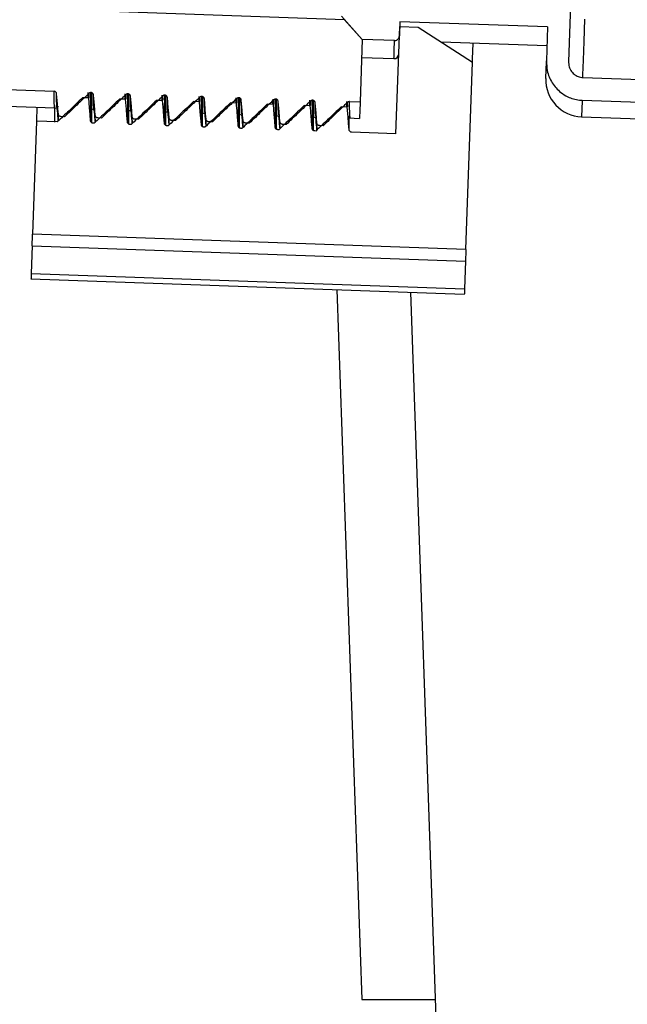
# Model space of a CAD drawing. Units: inches. Extents: x 0.3 to 21.8, y 0.2 to 16.9.
# Drawn here: x 9.3 to 9.5, y 9.9 to 10.2 of the extents above; entities that cross this region are included whole.
import ezdxf

# ---------------------------------------------------------------- set-up
doc = ezdxf.new("R2010")
doc.units = ezdxf.units.IN
doc.header["$MEASUREMENT"] = 0

msp = doc.modelspace()

# ---------------------------------------------------------------- linework, layer by layer
at = {"color": 7, "linetype": 'Continuous', "lineweight": 25}
for p, q in [((9.42980826833063, 10.16956907708864), (8.838577658330628, 10.19021529188864)), ((9.499330131930632, 10.17419337028864), (9.498717979030626, 10.15666322618864)), ((9.43528212513063, 10.16351450698864), (9.428851586130634, 10.17062847818864)), ((9.42980826833063, 10.16956907708864), (9.43528212513063, 10.16351450698864)), ((9.44563997883063, 10.13451556198864), (9.44679217883063, 10.16750904758864)), ((9.446843378230632, 10.16897420398864), (9.446689886730633, 10.16458092138864)), ((9.44679217883063, 10.16750904758864), (9.452470513230633, 10.16731075648864)), ((9.492270160130634, 10.16738784898864), (9.446843378230632, 10.16897420398864)), ((9.452470513230633, 10.16731075648864), (9.469151813830633, 10.15658418708864)), ((9.492270160130634, 10.16738784898864), (9.491903977730633, 10.15690117008864)), ((9.43528212513063, 10.16351450698864), (9.43461141293063, 10.14430734218864)), ((9.44521929033063, 10.16316749768864), (9.43528212513063, 10.16351450698864)), ((9.45949485873063, 10.16279390198864), (9.49207005583063, 10.16165636848864)), ((9.435088207330633, 10.15796094448864), (9.445025265930632, 10.15761390848864)), ((9.467140317130632, 10.09898461248864), (9.469151813830633, 10.15658418708864)), ((9.503097555030633, 10.15183381528864), (9.582594556730626, 10.14905774068864)), ((9.24001408753063, 10.15110281038864), (9.340519913130631, 10.14759309098864)), ((9.23983808963063, 10.14606326858864), (9.34074252393063, 10.14253960268864)), ((9.35104555153063, 10.14553234138864), (9.351058564730632, 10.14719514888864)), ((9.35132042843063, 10.14560228728864), (9.351295255330633, 10.14697309808864)), ((9.362402220430633, 10.14513573268864), (9.362415340230633, 10.14679856678864)), ((9.362677097230632, 10.14520567848864), (9.362651924130631, 10.14657651598864)), ((9.37375888923063, 10.14473915058864), (9.373772009030631, 10.14640198468864)), ((9.374033766030632, 10.14480909648864), (9.37400869963063, 10.14617993398864)), ((9.385115664630632, 10.14434256848864), (9.38512867783063, 10.14600540258864)), ((9.385390541530631, 10.14441251438864), (9.38536536843063, 10.14578332518864)), ((9.335274000430626, 10.14273056048864), (9.33512189553063, 10.13837493078864)), ((9.34173045923063, 10.14303714358864), (9.34152246163063, 10.14179945118864)), ((9.35116363023063, 10.14552820808864), (9.34931063833063, 10.14559290068864)), ((9.362520299030633, 10.14513162608864), (9.360667413730633, 10.14519631858864)), ((9.37387707453063, 10.14473504398864), (9.37202408253063, 10.14479973658864)), ((9.385233743330632, 10.14433846188864), (9.38338075133063, 10.14440315448864)), ((9.396590412130632, 10.14394185308864), (9.394737526830626, 10.14400657238864)), ((9.396472333430632, 10.14394598638864), (9.39648545333063, 10.14560882048864)), ((9.39674721033063, 10.14401593228864), (9.396722037230631, 10.14538674308864)), ((9.407947187530633, 10.14354527108864), (9.406094195630631, 10.14360999028864)), ((9.407829108930631, 10.14354940428864), (9.407842122130633, 10.14521223848864)), ((9.40810398573063, 10.14361935018864), (9.40807881273063, 10.14499016098864)), ((9.41930385643063, 10.14314868898864), (9.41745097113063, 10.14321340818864)), ((9.41918577773063, 10.14315282228864), (9.41919889763063, 10.14481565638864)), ((9.419460654530626, 10.14322276808864), (9.41943548153063, 10.14459357888864)), ((9.43066063183063, 10.14275210688864), (9.428807639930634, 10.14281682608864)), ((9.43054255323063, 10.14275624018864), (9.43055556643063, 10.14441907428864)), ((9.43081732343063, 10.14282618598864), (9.430792257030626, 10.14419699688864)), ((9.43137358363063, 10.14442040758864), (9.43461141293063, 10.14430734218864)), ((9.50285329123063, 10.14483877608864), (9.58235029283063, 10.14206267478864)), ((9.34074252393063, 10.14253960268864), (9.34130209083063, 10.14236115138864)), ((9.341348810230633, 10.14234235158864), (9.34137632993063, 10.14233128508864)), ((9.341880857430631, 10.13851354248864), (9.341843417930633, 10.14055981218864)), ((9.343759662430633, 10.13976342138864), (9.342624102230632, 10.13980307428864)), ((9.35146645343063, 10.14187059708864), (9.351533225930632, 10.14193283628864)), ((9.35209919273063, 10.14214302058864), (9.35265886623063, 10.14196456928864)), ((9.35270558573063, 10.14194576948864), (9.35273310543063, 10.14193467628864)), ((9.35323752623063, 10.13811696038864), (9.35320008673063, 10.14016323008864)), ((9.362823122230632, 10.14147401498864), (9.362889894730632, 10.14153625428864)), ((9.363455968230626, 10.14174643848864), (9.364015535130633, 10.14156798718864)), ((9.364062254530632, 10.14154916078864), (9.364089774230633, 10.14153809418864)), ((9.36459430173063, 10.13772037828864), (9.36455675553063, 10.13976664798864)), ((9.37417989763063, 10.14107740618864), (9.374246563530633, 10.14113967218864)), ((9.374812637030624, 10.14134985638864), (9.375372203930633, 10.14117140508864)), ((9.375419030030633, 10.14115257868864), (9.37544654973063, 10.14114151218864)), ((9.38553656643063, 10.14068082408864), (9.38560333903063, 10.14074309008864)), ((9.38616930583063, 10.14095327428864), (9.38672897933063, 10.14077482308864)), ((9.38677569883063, 10.14075599658864), (9.38680321853063, 10.14074493008864)), ((9.396893235230634, 10.14028424208864), (9.39696000783063, 10.14034648128864)), ((9.39752608133063, 10.14055669218864), (9.398085648130632, 10.14037821428864)), ((9.39813247433063, 10.14035941448864), (9.398159993930634, 10.14034834798864)), ((9.408250010730633, 10.13988765998864), (9.408316783330626, 10.13994989928864)), ((9.408882750130633, 10.14016011018864), (9.409442423630633, 10.13998163218864)), ((9.409489143130626, 10.13996283238864), (9.409516662830633, 10.13995176588864)), ((9.420239525530633, 10.13976350138864), (9.42079941243063, 10.13957705018864)), ((9.50267483993063, 10.13972744848864), (9.58217184163063, 10.13695134718864)), ((9.33512189553063, 10.13837493078864), (9.333908896230634, 10.10363717208864)), ((9.34150144853063, 10.13815215998864), (9.33512189553063, 10.13837493078864)), ((9.352858117330634, 10.13775557788864), (9.352522121230633, 10.13776731108864)), ((9.355116331230631, 10.13936683928864), (9.353980771030633, 10.13940649218864)), ((9.364214892730633, 10.13735899588864), (9.36387879003063, 10.13737072898864)), ((9.36647310673063, 10.13897025718864), (9.36533743983063, 10.13900991008864)), ((9.37557156163063, 10.13696241378864), (9.37523556543063, 10.13697414698864)), ((9.375950970530633, 10.13732379628864), (9.375913530930632, 10.13937006598863)), ((9.37782977553063, 10.13857367518864), (9.37669421533063, 10.13861332798864)), ((9.38730774603063, 10.13692721418864), (9.387270199730631, 10.13897348388864)), ((9.389186444330633, 10.13817709308864), (9.388050884130633, 10.13821674588863)), ((9.39866441483063, 10.13653063208864), (9.39862697523063, 10.13857690178864)), ((9.40054321973063, 10.13778051098864), (9.399407659530633, 10.13782016388864)), ((9.410021190330633, 10.13613402328864), (9.40998364403063, 10.13818031968864)), ((9.41189988863063, 10.13738392888864), (9.41076432833063, 10.13742358178864)), ((9.41960667953063, 10.13949107788864), (9.419673452130631, 10.13955331718864)), ((9.420847091930632, 10.13956121038864), (9.420870878330632, 10.13955331718864)), ((9.421377859130631, 10.13573744118864), (9.421340312830633, 10.13778373758864)), ((9.423256664030633, 10.13698734678864), (9.422121103830634, 10.13702699968864)), ((9.43096345503063, 10.13909449578864), (9.43102980093063, 10.13915636178864)), ((9.431197692330633, 10.13938083918864), (9.43443541493063, 10.13926777378864)), ((9.38692823043063, 10.13656580498864), (9.386592234230626, 10.13657753818864)), ((9.398285005830626, 10.13616922288864), (9.397949009730633, 10.13618095608864)), ((9.409641674630633, 10.13577264078864), (9.40930567853063, 10.13578437398864)), ((9.42099845013063, 10.13537605878864), (9.420662347330634, 10.13538779198864)), ((9.44563997883063, 10.13451556198864), (9.432019122830633, 10.13499120988864)), ((9.467140317130632, 10.09898461248864), (9.333908896230634, 10.10363717208864)), ((9.33378409763063, 10.10006377338864), (9.33348660773063, 10.09154624508864)), ((9.33378409763063, 10.10006377338864), (9.467015625230633, 10.09541121378864)), ((9.467015625230633, 10.09541121378864), (9.46671813533063, 10.08689368548864)), ((9.33348660773063, 10.09154624508864), (9.46671813533063, 10.08689368548864)), ((9.33343039503063, 10.08993490368864), (9.466661922630633, 10.08528237078864)), ((9.427485308530631, 10.08665043498864), (9.435104207230632, 9.868474051988636)), ((9.45936344693063, 9.823019507088636), (9.45018499293063, 10.08585775078864)), ((9.435104207230632, 9.868474051988636), (9.457776158630633, 9.868474051988636))]:
    msp.add_line(p, q, dxfattribs=at)
at = {"color": 7, "linetype": 'Continuous', "lineweight": 25, "flags": 128}
for points in [[(9.503097555030633, 10.15183381528864), (9.503125181430633, 10.15262487278864), (9.503282619630632, 10.15713340738864), (9.503481977330633, 10.16284187478864), (9.50372197453063, 10.16971366208863)], [(9.445025265930632, 10.15761390848864), (9.445045532330633, 10.15819286178864), (9.445110278230633, 10.16004774708864), (9.44521929033063, 10.16316749768864)], [(9.469151813830633, 10.15658418708864), (9.469185626830633, 10.15755300258864), (9.46934893163063, 10.16222902848864), (9.46935661153063, 10.16244953268864)], [(9.491714753230626, 10.15148075268864), (9.491732673030633, 10.15199674678864), (9.491795818930633, 10.15380499248864), (9.491903977730633, 10.15690117008864)], [(9.341843417930633, 10.14055981218864), (9.34170624613063, 10.14214531388864), (9.341569074430632, 10.14373081558864), (9.341300704130633, 10.14683520638864)], [(9.35320008673063, 10.14016323008864), (9.35306291493063, 10.14174873178864), (9.352925849830633, 10.14333423348864), (9.352657372930633, 10.14643859758864)], [(9.36455675553063, 10.13976664798864), (9.364419690430626, 10.14135214968864), (9.364282518630633, 10.14293765138864), (9.364014148430632, 10.14604201548864)], [(9.351743996830633, 10.13852370238864), (9.35158037203063, 10.14049629288864), (9.351416853930633, 10.14246891018864), (9.35116363023063, 10.14552820808864)], [(9.36310066563063, 10.13812712028864), (9.362937040830632, 10.14009971088864), (9.362773522730633, 10.14207230138864), (9.362520299030633, 10.14513162608864)], [(9.374457441130634, 10.13773051158864), (9.374293816330633, 10.13970312878864), (9.37413029823063, 10.14167571928864), (9.37387707453063, 10.14473504398864)], [(9.375913530930632, 10.13937006598863), (9.375776359230631, 10.14095556758864), (9.37563918743063, 10.14254106928864), (9.375370817230632, 10.14564543348864)], [(9.385814109930633, 10.13733392948864), (9.38565048513063, 10.13930651998864), (9.385486967030632, 10.14127913718864), (9.385233743330632, 10.14433846188864)], [(9.387270199730631, 10.13897348388864), (9.38713302803063, 10.14055898558864), (9.38699596293063, 10.14214448718864), (9.386727486030633, 10.14524885138864)], [(9.39862697523063, 10.13857690178864), (9.39848980353063, 10.14016240348864), (9.398352631730633, 10.14174790508864), (9.39808426153063, 10.14485226928864)], [(9.40852755423063, 10.13654076528864), (9.408363929430626, 10.13851335578864), (9.40820041133063, 10.14048597308864), (9.407947187530633, 10.14354527108864)], [(9.40998364403063, 10.13818031968864), (9.409846472330633, 10.13976582138864), (9.40970940723063, 10.14135132308864), (9.40944093033063, 10.14445568718864)], [(9.421340312830633, 10.13778373758864), (9.42120324773063, 10.13936923928864), (9.421066076030632, 10.14095474098864), (9.420797705830626, 10.14405910508864)], [(9.431240998530633, 10.13574760108864), (9.43107737373063, 10.13772019168864), (9.430913855630626, 10.13969280888864), (9.43066063183063, 10.14275210688864)], [(9.43461141293063, 10.14430734218864), (9.43450933403063, 10.14138534928864), (9.434450774730632, 10.13970768868864), (9.43443541493063, 10.13926777378864)], [(9.50285329123063, 10.14483877608864), (9.50274907913063, 10.14185262388864), (9.502689666430634, 10.14015315018864), (9.50267483993063, 10.13972744848864)], [(9.33378409763063, 10.10006377338864), (9.33379348423063, 10.10033265018864), (9.333804577430634, 10.10065248658864), (9.333817590630632, 10.10102320228864), (9.333832310430633, 10.10144474408864), (9.333848736930626, 10.10191700528864), (9.33386708333063, 10.10243990588864), (9.333887029830631, 10.10301333928864), (9.333908896230634, 10.10363717208864)], [(9.467140317130632, 10.09898461248864), (9.46711855733063, 10.09836077968864), (9.46709861093063, 10.09778734628864), (9.467080264430633, 10.09726444568864), (9.467063838030631, 10.09679218448864), (9.467049118130626, 10.09637064268864), (9.467036104930633, 10.09599992698864), (9.46702501173063, 10.09568009068864), (9.467015625230633, 10.09541121378864)], [(9.33348660773063, 10.09154624508864), (9.333462074730633, 10.09084246648864), (9.333444474930634, 10.09033863238864), (9.33343391503063, 10.09003588918864), (9.33343039503063, 10.08993490368864)], [(9.46671813533063, 10.08689368548864), (9.46669360223063, 10.08618990698864), (9.466676002430633, 10.08568609938864), (9.466665442630633, 10.08538335628864), (9.466661922630633, 10.08528237078864)]]:
    msp.add_lwpolyline(points, dxfattribs=at)
at = {"color": 7, "linetype": 'Continuous', "lineweight": 25}
for centre, radius, start, end in [((9.445074876130631, 10.15903350848864), 0.0014204545454564, 268.0000000001, 358), ((9.50307141413063, 10.15108416138864), 0.0113636363636373, 178, 268)]:
    msp.add_arc(centre, radius, start, end, dxfattribs=at)
for points, knots in [([(9.44521929034199, 10.16316749769711), (9.445272166483264, 10.16316751848381), (9.44547957750984, 10.16316760002134), (9.445773861776187, 10.16324566173562), (9.446130378899579, 10.16344492978336), (9.446430483923788, 10.16374254705996), (9.446642891746158, 10.16415845810455), (9.446675429705738, 10.16445095964663), (9.446689886686867, 10.16458092136912)], [0, 0, 0, 0, 0.0702422662187437, 0.2755310844411498, 0.3945535147858654, 0.6109461933304666, 0.8271390212167148, 1, 1, 1, 1]), ([(9.491903977703164, 10.15690117008627), (9.491942200539217, 10.15590368219683), (9.492032137653336, 10.15355662500793), (9.493488121085099, 10.1500907408461), (9.495855056742094, 10.14742210495142), (9.498763453857457, 10.14561730074602), (9.501072478475274, 10.14494176825935), (9.502583758594646, 10.1448543643447), (9.502853291215763, 10.14483877609874)], [0, 0, 0, 0, 0.1653335530014735, 0.3890245768865784, 0.6092562564809773, 0.7480521587545929, 0.9550658007321644, 1, 1, 1, 1]), ([(9.498717978987237, 10.15666322616835), (9.498731837543954, 10.15627804474872), (9.49876512379717, 10.15535289456611), (9.499329719623887, 10.15397308677094), (9.500268865490659, 10.15289374089568), (9.501428311893214, 10.15216032446451), (9.502362549509296, 10.15187811247021), (9.502978063006012, 10.15184101681652), (9.503097555060668, 10.15183381529145)], [0, 0, 0, 0, 0.1595847103334026, 0.3832994438164246, 0.603946650731835, 0.7435668159952403, 0.950217617966148, 1, 1, 1, 1]), ([(9.340742523933171, 10.14253960265899), (9.340684523371127, 10.14275201161689), (9.34056803387275, 10.14317861805106), (9.340535998174383, 10.14611749297104), (9.340519913171462, 10.14759309094731)], [0, 0, 0, 0, 0.4979037841130582, 1, 1, 1, 1]), ([(9.341300704151699, 10.14683520636914), (9.341283311711788, 10.14692900310104), (9.341248516892643, 10.14711665016719), (9.341082555877604, 10.14735538111795), (9.340855138496966, 10.1475236822265), (9.340653326604533, 10.1475850184295), (9.340541197592886, 10.14759180307947), (9.340519913171462, 10.14759309094731)], [0, 0, 0, 0, 0.2394704371960122, 0.4790777253440089, 0.7153932359809339, 0.9459757094377979, 1, 1, 1, 1]), ([(9.341425076048276, 10.14260141527825), (9.341405401974956, 10.14271303455345), (9.341330815151084, 10.14313619690964), (9.34131347236198, 10.14526668550989), (9.341300704151699, 10.14683520636914)], [0, 0, 0, 0, 0.2637741130996786, 1, 1, 1, 1]), ([(9.351295255360453, 10.14697309810953), (9.350663359042343, 10.1463680831465), (9.349399590659399, 10.14515807644197), (9.346888013809618, 10.14275455020908), (9.345007693151137, 10.14095670828392), (9.343759662412275, 10.13976342139633)], [0, 0, 0, 0, 0.2516538324645511, 0.5032980060147576, 1, 1, 1, 1]), ([(9.351876581978258, 10.14719648219565), (9.351820735106317, 10.14719481434359), (9.351675686393977, 10.14719048250216), (9.351468952531537, 10.14711622019539), (9.351347615616382, 10.14701624163915), (9.351295255360453, 10.14697309810953)], [0, 0, 0, 0, 0.2624852729322633, 0.6817418688261144, 1, 1, 1, 1]), ([(9.351802769497613, 10.13847735625307), (9.351796608399383, 10.13896766700183), (9.351774215320553, 10.14074974656647), (9.351815629368561, 10.1444860073161), (9.351845649002264, 10.14719429555424)], [0, 0, 0, 0, 0.2751340391810775, 1, 1, 1, 1]), ([(9.352657372958488, 10.14643859761746), (9.352639982928896, 10.14653240472041), (9.352605194515503, 10.1467200639914), (9.35243922956928, 10.14695876256006), (9.352211900153684, 10.14712711357041), (9.352010070336531, 10.14718848682977), (9.351897901998248, 10.14719520522016), (9.351876581978258, 10.14719648219565)], [0, 0, 0, 0, 0.2394832921316586, 0.4790816324788745, 0.7153157315997523, 0.9458895942749826, 1, 1, 1, 1]), ([(9.352143565560707, 10.13789157635338), (9.352134755357598, 10.13853962748562), (9.352108960317047, 10.14043703042211), (9.352152465589883, 10.14446684829919), (9.352181111793637, 10.14712029640909)], [0, 0, 0, 0, 0.3415463946939422, 1, 1, 1, 1]), ([(9.352781851520504, 10.14220483319294), (9.352762137202811, 10.14231645286357), (9.352687397822814, 10.14273961663255), (9.352670104643696, 10.14487008889856), (9.352657372958488, 10.14643859761746)], [0, 0, 0, 0, 0.2637741669235394, 1, 1, 1, 1]), ([(9.362651924167247, 10.14657651602422), (9.362020073021144, 10.14597149101382), (9.360756357877614, 10.14476142868732), (9.358244657480755, 10.14235803154193), (9.356364344523204, 10.14056014441641), (9.355116331219063, 10.13936683931102)], [0, 0, 0, 0, 0.2516464442966511, 0.5032980068737534, 1, 1, 1, 1]), ([(9.363233357450483, 10.14679990011033), (9.36317750987307, 10.14679823321665), (9.363032459328448, 10.14679390386438), (9.362825715956383, 10.14671960678231), (9.362704321722655, 10.14661965733695), (9.362651924167247, 10.14657651602422)], [0, 0, 0, 0, 0.2624500237681183, 0.6816503176668041, 1, 1, 1, 1]), ([(9.363159438304402, 10.13808077416775), (9.363153319509088, 10.13857108491781), (9.363131080183962, 10.14035316449764), (9.363172380567091, 10.1440894252342), (9.363202317809055, 10.14679771346893)], [0, 0, 0, 0, 0.2751340375619821, 1, 1, 1, 1]), ([(9.364014148430721, 10.14604201553215), (9.363996757393187, 10.14613582128702), (9.363961966963435, 10.14632347786124), (9.36379600023489, 10.14656222079245), (9.363568581765154, 10.14673050390201), (9.363366774167106, 10.14679188891357), (9.363254641941127, 10.14679862205278), (9.363233357450483, 10.14679990011033)], [0, 0, 0, 0, 0.2394874210228758, 0.4790898922448359, 0.7154006521317112, 0.9459784900921819, 1, 1, 1, 1]), ([(9.363500234367498, 10.13749499426807), (9.3634914210149, 10.1381430454035), (9.363465616752856, 10.14004044836458), (9.363509193801175, 10.14407026621825), (9.363537887265858, 10.14672371432377)], [0, 0, 0, 0, 0.3415463919522488, 1, 1, 1, 1]), ([(9.364138520327298, 10.14180825110762), (9.364118804329499, 10.14191986032861), (9.364044058560507, 10.14234298459222), (9.364026831464791, 10.14447348554587), (9.364014148430721, 10.14604201553215)], [0, 0, 0, 0, 0.263774098019568, 1, 1, 1, 1]), ([(9.374008699639475, 10.1461799339389), (9.373376801868895, 10.14557492049371), (9.37211302614205, 10.14436491257464), (9.369601478146436, 10.14196135618564), (9.367721142762484, 10.14016352965132), (9.366473106691293, 10.1389702572257)], [0, 0, 0, 0, 0.2516538323060785, 0.5032997735439563, 1, 1, 1, 1]), ([(9.374590026257273, 10.14640331802501), (9.374534179385332, 10.14640165017296), (9.374389130672997, 10.14639731833152), (9.374182396810557, 10.14632305602475), (9.374061059895405, 10.14622307746852), (9.374008699639475, 10.1461799339389)], [0, 0, 0, 0, 0.2624852729322633, 0.6817418688261144, 1, 1, 1, 1]), ([(9.374516107111196, 10.13768419208244), (9.374509986459369, 10.13817450283442), (9.374487740386394, 10.13995658243687), (9.374529107597727, 10.14369284315398), (9.374559093281283, 10.14640113138361)], [0, 0, 0, 0, 0.275134035150331, 1, 1, 1, 1]), ([(9.375370817237512, 10.14564543344683), (9.37535342614189, 10.14573923892167), (9.375318635595931, 10.14592689493568), (9.37515266973526, 10.14616564205075), (9.374925275837718, 10.14633388902739), (9.374723481981196, 10.14639532832942), (9.374611346499803, 10.1464020416298), (9.374590026257273, 10.14640331802501)], [0, 0, 0, 0, 0.2394865910686266, 0.4790882319376263, 0.7153981728791117, 0.9458888488918032, 1, 1, 1, 1]), ([(9.374857009839724, 10.13709841218275), (9.37484819963662, 10.13774646331499), (9.374822404596067, 10.13964386625147), (9.374865909868904, 10.14367368412856), (9.374894556072652, 10.14632713223845)], [0, 0, 0, 0, 0.3415463946939422, 1, 1, 1, 1]), ([(9.385365368446275, 10.14578332518723), (9.384733514688717, 10.14517831179406), (9.383469785443411, 10.14396826420061), (9.380958123719818, 10.14156483553085), (9.379077794893462, 10.13976696499093), (9.377829775498084, 10.13857367514038)], [0, 0, 0, 0, 0.2516451208470834, 0.5032988960684152, 1, 1, 1, 1]), ([(9.385946801729505, 10.1460067359397), (9.385890917741747, 10.14600507413706), (9.385745862836043, 10.14600076068995), (9.385539126666435, 10.14592641888715), (9.385417765319453, 10.14582647515988), (9.385365368446275, 10.14578332518723)], [0, 0, 0, 0, 0.2626078482825516, 0.681636336258605, 1, 1, 1, 1]), ([(9.385872882583424, 10.13728760999712), (9.385866763787293, 10.13777792115079), (9.385844524465332, 10.13956000170682), (9.385885824848915, 10.1432962463476), (9.385915762088072, 10.14600452263193)], [0, 0, 0, 0, 0.2751341133333269, 1, 1, 1, 1]), ([(9.386727486044308, 10.14524885136151), (9.386710138612594, 10.14534265911297), (9.386675433776087, 10.14553032854619), (9.386509437155622, 10.14576905468635), (9.386282028025287, 10.14593734025247), (9.386080218355138, 10.145998724719), (9.385968086205631, 10.14600545787833), (9.385946801729505, 10.1460067359397)], [0, 0, 0, 0, 0.2394702188214396, 0.4790781096644405, 0.7153942147164126, 0.9459772681677575, 1, 1, 1, 1]), ([(9.386213678646511, 10.13670183009742), (9.38620486529392, 10.13734988123287), (9.38617906103188, 10.13924728419395), (9.386222638080193, 10.14327710204762), (9.38625133154488, 10.14593055015314)], [0, 0, 0, 0, 0.3415463919522488, 1, 1, 1, 1]), ([(9.340788603400863, 10.13808282747737), (9.340776719862143, 10.13872375975415), (9.340756810666706, 10.13979755151442), (9.340780381624947, 10.14220582771051), (9.340789883386078, 10.14317663529993)], [0, 0, 0, 0, 0.5968869388819673, 1, 1, 1, 1]), ([(9.349310638286921, 10.14559290072036), (9.348616849262031, 10.14493138817555), (9.347229253533122, 10.14360834622926), (9.344626280593248, 10.14112800433799), (9.342716760754024, 10.13930952782071), (9.341501448499352, 10.13815216000976)], [0, 0, 0, 0, 0.2666157006761077, 0.533238195254305, 1, 1, 1, 1]), ([(9.36066741375915, 10.14519631863504), (9.359973579049894, 10.14453481671789), (9.358585929206816, 10.14321183154682), (9.355983064126093, 10.14073133916136), (9.354073485571849, 10.13891292426729), (9.352858117306141, 10.13775557792445)], [0, 0, 0, 0, 0.2666209492584844, 0.5332343762352664, 1, 1, 1, 1]), ([(9.372024082565943, 10.14479973654972), (9.371330293541053, 10.14413822400491), (9.369942697812142, 10.14281518205863), (9.367339724872267, 10.14033484016735), (9.365430205033041, 10.13851636365008), (9.364214892778367, 10.13735899583913)], [0, 0, 0, 0, 0.2666157006761077, 0.533238195254305, 1, 1, 1, 1]), ([(9.37549518913409, 10.1414116690223), (9.375475515060751, 10.14152327825221), (9.375400928227013, 10.14194640258094), (9.375383585443954, 10.14407690346799), (9.375370817237512, 10.14564543344683)], [0, 0, 0, 0, 0.2637740784960809, 1, 1, 1, 1]), ([(9.383380751372737, 10.1444031544644), (9.382686955156537, 10.14374164946631), (9.381299359235669, 10.14241863614401), (9.37869652116073, 10.13993815271025), (9.376786932098447, 10.13811974884742), (9.375571561585163, 10.13696241375381)], [0, 0, 0, 0, 0.2666157000448492, 0.5332327406575135, 1, 1, 1, 1]), ([(9.386851964606318, 10.14101508693699), (9.386832250288585, 10.14112669615921), (9.38675751088814, 10.14154982043188), (9.386740217721535, 10.14368032137628), (9.386727486044308, 10.14524885136151)], [0, 0, 0, 0, 0.2637740953061301, 1, 1, 1, 1]), ([(9.394737526844963, 10.14400657237909), (9.394043690761574, 10.14334507190389), (9.392656033731962, 10.1420220853852), (9.390053189979438, 10.13954156173026), (9.388143601896113, 10.13772314794672), (9.386928230391957, 10.13656580500214)], [0, 0, 0, 0, 0.2666204945343579, 0.53323517230771, 1, 1, 1, 1]), ([(9.396722037253063, 10.1453867431019), (9.39609017793762, 10.14478173551693), (9.394826456130543, 10.14357171730575), (9.392314904843717, 10.14116817321385), (9.390434519669226, 10.13937036156929), (9.389186444304878, 10.13817709305507)], [0, 0, 0, 0, 0.2516451202431984, 0.5032915054374011, 1, 1, 1, 1]), ([(9.397170885401263, 10.13693734737672), (9.397116281329973, 10.13759487532596), (9.397007073183774, 10.13890993126806), (9.396813754374412, 10.14124478080978), (9.396674858045873, 10.14292208733525), (9.396590412106942, 10.14394185312673)], [0, 0, 0, 0, 0.2816204357645908, 0.5632408902111762, 1, 1, 1, 1]), ([(9.397303470536295, 10.14561015385438), (9.397247623154184, 10.14560848669927), (9.397102573116808, 10.14560415666798), (9.396895819536155, 10.14552986449924), (9.396774433571382, 10.1454298949938), (9.396722037253063, 10.1453867431019)], [0, 0, 0, 0, 0.262443480688668, 0.6816333236040037, 1, 1, 1, 1]), ([(9.397229551390213, 10.1368910279118), (9.397223432594089, 10.13738133906547), (9.397201193272126, 10.13916341962151), (9.397242493655707, 10.14289966426228), (9.397272430894867, 10.14560794054662)], [0, 0, 0, 0, 0.2751341133333269, 1, 1, 1, 1]), ([(9.398084261516537, 10.1448522692762), (9.398066872616232, 10.14494607696753), (9.398032087818153, 10.14513373009945), (9.397866094844648, 10.1453724439349), (9.397638737074445, 10.14554075328801), (9.397436919741407, 10.14560210119919), (9.397324790594094, 10.14560886734935), (9.397303470536295, 10.14561015385438)], [0, 0, 0, 0, 0.2394889991714749, 0.4790743713963172, 0.715400023779318, 0.9458866130099828, 1, 1, 1, 1]), ([(9.397570454118746, 10.13630524801212), (9.397561599139088, 10.13695329914364), (9.397535672999094, 10.13885070207466), (9.39757928432013, 10.14288051995695), (9.397608000351674, 10.14553396806782)], [0, 0, 0, 0, 0.3415463953035498, 1, 1, 1, 1]), ([(9.398208633413107, 10.14061847818531), (9.398188959339796, 10.14073009746051), (9.398114372515918, 10.1411532598167), (9.398097029726818, 10.14328374841695), (9.398084261516537, 10.1448522692762)], [0, 0, 0, 0, 0.2637741130996786, 1, 1, 1, 1]), ([(9.406094195651752, 10.14360999029377), (9.405400399556285, 10.14294848516892), (9.404012803876872, 10.14162547159308), (9.401409959100002, 10.13914498630737), (9.399500374898027, 10.13732656845258), (9.398285005864183, 10.13616922291682)], [0, 0, 0, 0, 0.2666152454672304, 0.5332318314999905, 1, 1, 1, 1]), ([(9.408078812725293, 10.14499016101659), (9.407446913795704, 10.14438515767081), (9.406183131310977, 10.1431751656993), (9.403671593134627, 10.14077160794261), (9.401791256607234, 10.13897378260264), (9.400543219777102, 10.13778051096975)], [0, 0, 0, 0, 0.2516525090538256, 0.5032988952609877, 1, 1, 1, 1]), ([(9.408660246008523, 10.14521357176906), (9.408604363535588, 10.14521190648153), (9.408459279069891, 10.14520758299081), (9.408252500362156, 10.14513331385607), (9.40813117173675, 10.14503331515984), (9.408078812725293, 10.14499016101659)], [0, 0, 0, 0, 0.2626017786927247, 0.6817779663406247, 1, 1, 1, 1]), ([(9.408586326862444, 10.13649444582649), (9.408580208066317, 10.13698475698016), (9.408557968744354, 10.13876683753619), (9.408599269127931, 10.14250308217696), (9.408629206367095, 10.1452113584613)], [0, 0, 0, 0, 0.2751341133333269, 1, 1, 1, 1]), ([(9.409440930323324, 10.14445568719088), (9.409423542493924, 10.14454949656898), (9.40938875983806, 10.14473715307514), (9.409222767709062, 10.14497581749361), (9.4089954746819, 10.14514423413062), (9.408793655484915, 10.14520549655146), (9.408681530201108, 10.14521228344614), (9.408660246008523, 10.14521357176906)], [0, 0, 0, 0, 0.2395072124116568, 0.4791108052058923, 0.7153818404604828, 0.9459723309997471, 1, 1, 1, 1]), ([(9.408927122925537, 10.13590863926044), (9.408918312720912, 10.13655670068295), (9.408892517683446, 10.13845413319318), (9.40893602295796, 10.14248394335509), (9.408964669158467, 10.1451373859825)], [0, 0, 0, 0, 0.3415464945474961, 1, 1, 1, 1]), ([(9.409565408885332, 10.1402218961), (9.409545694567623, 10.14033351536752), (9.409470955177056, 10.14075667766763), (9.409453662004406, 10.14288716632523), (9.409440930323324, 10.14445568719088)], [0, 0, 0, 0, 0.2637741299097233, 1, 1, 1, 1]), ([(9.417450971123984, 10.14321340820846), (9.416757135040593, 10.14255190773326), (9.415369478010984, 10.14122892121456), (9.412766634258457, 10.13874839755963), (9.410857046175133, 10.13692998377607), (9.409641674670972, 10.13577264083151)], [0, 0, 0, 0, 0.2666204945343579, 0.53323517230771, 1, 1, 1, 1]), ([(9.419435481532084, 10.14459357893128), (9.418803622216638, 10.1439885713463), (9.417539900409565, 10.14277855313513), (9.415028349122737, 10.14037500904322), (9.413147963948248, 10.13857719739865), (9.411899888583894, 10.13738392888442)], [0, 0, 0, 0, 0.2516451202431984, 0.5032915054374011, 1, 1, 1, 1]), ([(9.419884329680286, 10.13614418320607), (9.419829737884932, 10.1368017121725), (9.419720554047647, 10.13811677307517), (9.419527017286976, 10.1404516045603), (9.419388233599523, 10.14212892041678), (9.419303856385962, 10.1431486889561)], [0, 0, 0, 0, 0.281620435436005, 0.5632421428548791, 1, 1, 1, 1]), ([(9.420016914815315, 10.14481698968375), (9.419961067367037, 10.14481531207653), (9.419816018166774, 10.14481095492873), (9.419609273135745, 10.14473667229181), (9.41948787903157, 10.14463672102863), (9.419435481532084, 10.14459357893128)], [0, 0, 0, 0, 0.2624522132647992, 0.681651262722184, 1, 1, 1, 1]), ([(9.419942995669233, 10.13609786374117), (9.419936866553467, 10.13658787819641), (9.419914722853814, 10.13835823681461), (9.419955765783175, 10.14207109076458), (9.41998544851215, 10.14475627038518)], [0, 0, 0, 0, 0.2767882451634736, 1, 1, 1, 1]), ([(9.42079770579555, 10.14405910510556), (9.420780316449523, 10.14415291225019), (9.420745530759797, 10.14434056428846), (9.42057954753936, 10.14457928184166), (9.420352141209664, 10.14474758162584), (9.420150328199293, 10.14480891713548), (9.42003819922891, 10.14481570181104), (9.420016914815315, 10.14481698968375)], [0, 0, 0, 0, 0.2394914883545821, 0.4790793507642066, 0.7153941240320023, 0.9459758780083835, 1, 1, 1, 1]), ([(9.420283791732334, 10.13551205717512), (9.420274978376897, 10.13616011928766), (9.420249174120604, 10.13805755335455), (9.420292751172047, 10.14208734628551), (9.420321444630696, 10.14474077723082)], [0, 0, 0, 0, 0.3415465780050221, 1, 1, 1, 1]), ([(9.42092207769213, 10.13982528734832), (9.420902403625204, 10.13993691174272), (9.420827819885057, 10.14036007614774), (9.420810475208073, 10.14249058925582), (9.42079770579555, 10.14405910510556)], [0, 0, 0, 0, 0.2637849334020394, 1, 1, 1, 1]), ([(9.42880763993078, 10.14281682612314), (9.428113849531835, 10.14215531502027), (9.426726246616774, 10.14083227172635), (9.424123295004076, 10.13835189856551), (9.422213765636188, 10.13653342315885), (9.420998450143202, 10.13537605874619)], [0, 0, 0, 0, 0.2666152459698864, 0.5332389913045598, 1, 1, 1, 1]), ([(9.430792257004306, 10.14419699684596), (9.43016035807472, 10.14359199350017), (9.428896575589995, 10.14238200152867), (9.42638503741365, 10.13997844377197), (9.424504700886247, 10.13818061843201), (9.423256664056124, 10.13698734679912)], [0, 0, 0, 0, 0.2516525090538256, 0.5032988952609877, 1, 1, 1, 1]), ([(9.431373583622113, 10.14442040759843), (9.431317736879313, 10.14441872903278), (9.431172689511367, 10.14441436939572), (9.430965953990007, 10.144340121533), (9.430844617204356, 10.14424014115969), (9.430792257004306, 10.14419699684596)], [0, 0, 0, 0, 0.2624874626183554, 0.6817428137366061, 1, 1, 1, 1]), ([(9.431596194383824, 10.13936691931009), (9.431538247005946, 10.13957932828691), (9.431421864321088, 10.14000593476879), (9.431389722106696, 10.1429448096222), (9.431373583622113, 10.14442040759843)], [0, 0, 0, 0, 0.4979037727597487, 1, 1, 1, 1]), ([(9.341415476159176, 10.14231408526418), (9.341505375912275, 10.14129024940039), (9.341620002453025, 10.13998480907027), (9.341734549265462, 10.13867936289896), (9.341759258854436, 10.1383977571726)], [0, 0, 0, 0, 0.7842839233442539, 1, 1, 1, 1]), ([(9.342624102197023, 10.1398030742716), (9.342534662348735, 10.13981511962084), (9.342355809878542, 10.13983920665259), (9.342120926519367, 10.13998589428437), (9.341943725227702, 10.14019675867745), (9.341862717625906, 10.14040245497153), (9.341847445058725, 10.14052697728785), (9.341843417882224, 10.14055981219636)], [0, 0, 0, 0, 0.2266012302940941, 0.4531334809103309, 0.6821679866988352, 0.9161918490801232, 1, 1, 1, 1]), ([(9.351537065900377, 10.14204120841648), (9.35152732201981, 10.1419673773667), (9.351517529960887, 10.14189318126126), (9.35151754604672, 10.14192587555294), (9.351517546125867, 10.14192603641362)], [0, 0, 0, 0, 0.9950798542573576, 1, 1, 1, 1]), ([(9.352772251631404, 10.14191750317886), (9.352862051690064, 10.14089366168337), (9.352976551462042, 10.13958821022242), (9.3530912843302, 10.13828278038759), (9.353116034326664, 10.13800117508729)], [0, 0, 0, 0, 0.7842815501914174, 1, 1, 1, 1]), ([(9.353980771003817, 10.13940649218628), (9.3538913339933, 10.13941853956243), (9.353712487197793, 10.13944263064738), (9.35347758108265, 10.13958927532067), (9.353300543854512, 10.13980024193181), (9.353219376835971, 10.14000585503356), (9.353204111538043, 10.14013039412856), (9.353200086689016, 10.14016323011104)], [0, 0, 0, 0, 0.2266070094828701, 0.4531450375286401, 0.6821274506327193, 0.916189711655165, 1, 1, 1, 1]), ([(9.362893734707168, 10.1416445996648), (9.362887621557784, 10.14157078314059), (9.362881478179842, 10.1414966016053), (9.362874250496557, 10.14152929346764), (9.362874214932658, 10.14152945432831)], [0, 0, 0, 0, 0.995079488917279, 1, 1, 1, 1]), ([(9.364128920438194, 10.14152092109354), (9.3642188198878, 10.14049707631432), (9.364333445828542, 10.13919162704274), (9.364447993521505, 10.13788617205995), (9.364472703133451, 10.13760456633561)], [0, 0, 0, 0, 0.7842853809160033, 1, 1, 1, 1]), ([(9.365337439810613, 10.13900991010096), (9.365247995639997, 10.13902194890752), (9.365069165021499, 10.13904601875142), (9.364834367432117, 10.13919276937766), (9.364657135760867, 10.13940358582496), (9.364576247542107, 10.13960930879304), (9.364560823167613, 10.13973381389682), (9.36455675549581, 10.13976664802573)], [0, 0, 0, 0, 0.2266157844796633, 0.4530853226306374, 0.6821345388895778, 0.9161734321986159, 1, 1, 1, 1]), ([(9.374250510179397, 10.14124801757949), (9.37424434318654, 10.14117329624269), (9.374238145693775, 10.1410982053589), (9.374230919302907, 10.14113270247133), (9.374230883739457, 10.14113287224299)], [0, 0, 0, 0, 0.9950786704291013, 1, 1, 1, 1]), ([(9.375485589244988, 10.14112433900823), (9.37557548869459, 10.140100494229), (9.375690114635338, 10.13879504495742), (9.375804662328294, 10.13748958997464), (9.375829371940249, 10.1372079842503)], [0, 0, 0, 0, 0.7842853809160033, 1, 1, 1, 1]), ([(9.385607178986186, 10.14085143549417), (9.38559743510833, 10.14077671290448), (9.385587643043994, 10.14070162078857), (9.385587659132511, 10.14073612038611), (9.385587659211684, 10.14073629015767)], [0, 0, 0, 0, 0.9950790277817336, 1, 1, 1, 1]), ([(9.386842364717213, 10.14072775692291), (9.386932264166818, 10.13970391214369), (9.387046890107563, 10.13839846287211), (9.387161437800524, 10.13709300788932), (9.387186147412473, 10.13681140216498)], [0, 0, 0, 0, 0.7842853809160033, 1, 1, 1, 1]), ([(9.396963847792977, 10.14045485340885), (9.396957734647057, 10.14038102355758), (9.396951591272625, 10.14030682862968), (9.396944363582369, 10.14033952054522), (9.396944328018474, 10.140339681406)], [0, 0, 0, 0, 0.9950794936560983, 1, 1, 1, 1]), ([(9.39819903352401, 10.1403311748376), (9.398288932973612, 10.13930733005837), (9.398403558914357, 10.13800188078679), (9.398518106607314, 10.13669642580401), (9.398542816219274, 10.13641482007965)], [0, 0, 0, 0, 0.7842853809160033, 1, 1, 1, 1]), ([(9.409555808996238, 10.13993459275228), (9.409645708445838, 10.13891074797305), (9.409760334386588, 10.13760529870147), (9.409874882079542, 10.13629984371869), (9.409899591691495, 10.13601823799435)], [0, 0, 0, 0, 0.7842853809160033, 1, 1, 1, 1]), ([(9.419677292071999, 10.13966168923822), (9.419671178926084, 10.13958785938694), (9.419665035551654, 10.13951366445905), (9.419657807861393, 10.13954635637459), (9.419657772297494, 10.13954651723536)], [0, 0, 0, 0, 0.9950794936556563, 1, 1, 1, 1]), ([(9.431299771141463, 10.13570128165585), (9.431292277922786, 10.13615080270588), (9.431277373159544, 10.13704494514459), (9.431297390541356, 10.13900852757524), (9.431307344387312, 10.13998493883735)], [0, 0, 0, 0, 0.5027398662455349, 1, 1, 1, 1]), ([(9.352522121187596, 10.13776731112224), (9.352432860209156, 10.13777928383128), (9.352254410221184, 10.13780321959606), (9.352020241634577, 10.13794956054804), (9.351843928451151, 10.13815966228825), (9.351762947645495, 10.13836525033339), (9.351748017144843, 10.1384900877105), (9.351743996843222, 10.13852370238434)], [0, 0, 0, 0, 0.2264331043579271, 0.4526836413455511, 0.6810665621527701, 0.9141215256755948, 1, 1, 1, 1]), ([(9.363878789994386, 10.13737072903692), (9.363789571056797, 10.137382715191), (9.363611139819284, 10.13740668660742), (9.363376925511998, 10.1375529080176), (9.363200689481067, 10.13776312060088), (9.363119804079467, 10.13796868346859), (9.363104726105336, 10.13809350595919), (9.363100665650016, 10.13812712029903)], [0, 0, 0, 0, 0.2263574415949408, 0.4526980427476579, 0.6810358090905674, 0.9141038553647372, 1, 1, 1, 1]), ([(9.37523556546662, 10.1369741469516), (9.37514630972481, 10.13698612750316), (9.37496783971239, 10.13701008303971), (9.374733597536581, 10.13715632538485), (9.374557371390962, 10.1373665232477), (9.374476398035512, 10.13757206882638), (9.374461461908977, 10.13769690563372), (9.374457441122244, 10.13773051154735)], [0, 0, 0, 0, 0.2264329194221557, 0.4527606306037069, 0.6810681012057125, 0.9141439285847625, 1, 1, 1, 1]), ([(9.376694215282836, 10.13861332801565), (9.376604778272325, 10.13862537539178), (9.376425931476806, 10.13864946647675), (9.37619102536167, 10.13879611115004), (9.376013988133536, 10.13900707776118), (9.375932821114988, 10.13921269086293), (9.375917555817063, 10.13933722995792), (9.375913530968036, 10.13937006594041)], [0, 0, 0, 0, 0.2266070094828701, 0.4531450375286401, 0.6821274506327193, 0.916189711655165, 1, 1, 1, 1]), ([(9.386592234273408, 10.13657753819993), (9.386503015320066, 10.13658953502917), (9.38632458585515, 10.13661352755255), (9.386090380548087, 10.13675974203378), (9.385914116657352, 10.13696993747795), (9.385833256415212, 10.1371755037256), (9.385818171274442, 10.13730032425475), (9.385814109929036, 10.13733392946203)], [0, 0, 0, 0, 0.2263651862092603, 0.4527089540726822, 0.6810326218093872, 0.9141249846113088, 1, 1, 1, 1]), ([(9.388050884089633, 10.13821674593033), (9.387961441500442, 10.13822878518119), (9.387782614043775, 10.1382528559134), (9.3875477926624, 10.13839959985531), (9.387370650118298, 10.1386104456553), (9.387289484067473, 10.13881609973803), (9.387274224236592, 10.1389406391782), (9.38727019977483, 10.13897348385508)], [0, 0, 0, 0, 0.2266110996982236, 0.4530759560910786, 0.6821204372627451, 0.9161659028161402, 1, 1, 1, 1]), ([(9.397949009745641, 10.13618095611461), (9.397859754420734, 10.1361929476581), (9.397681287044632, 10.13621692493122), (9.397447041414887, 10.13636315930627), (9.397270815783166, 10.136573359616), (9.397189842305627, 10.13677890461336), (9.397174906186107, 10.13690374145409), (9.397170885401263, 10.13693734737672)], [0, 0, 0, 0, 0.2264364589061738, 0.4527631345171371, 0.6810695604900939, 0.9141443214223071, 1, 1, 1, 1]), ([(9.399407659561856, 10.13782016384501), (9.399318218110196, 10.13783219617631), (9.399139356049929, 10.13785625803494), (9.398904490887977, 10.13800298946651), (9.398727290258226, 10.13821384025677), (9.398646267381938, 10.13841953396634), (9.398631001670513, 10.13854405784563), (9.398626975247055, 10.13857690176978)], [0, 0, 0, 0, 0.2265947749078871, 0.4531367451052839, 0.6821693507232546, 0.9161702494667014, 1, 1, 1, 1]), ([(9.410764328368652, 10.1374235817597), (9.410674889754707, 10.13743561611783), (9.410496033369226, 10.13745968202965), (9.410261145447194, 10.13760637049804), (9.410084108881806, 10.1378173235113), (9.410002926587744, 10.13802293402506), (9.409987668148572, 10.13814747468569), (9.40998364405385, 10.13818031968446)], [0, 0, 0, 0, 0.2266005532239882, 0.4531483003909312, 0.682128813041186, 0.9161681117528134, 1, 1, 1, 1]), ([(9.420912477803032, 10.13953798400061), (9.421002367756678, 10.13851408445997), (9.421116974927267, 10.13720864125352), (9.421231550167697, 10.1359031993038), (9.421256260498287, 10.13562165590903)], [0, 0, 0, 0, 0.7843309732544052, 1, 1, 1, 1]), ([(9.42212110384088, 10.13702699967438), (9.422031661293435, 10.13703903159225), (9.42185279704186, 10.13706309262414), (9.421617954312495, 10.1372098265662), (9.421440686644713, 10.13742065207306), (9.421359799758628, 10.13762638001945), (9.421344380088115, 10.13775089455394), (9.421340312860641, 10.13778373759914)], [0, 0, 0, 0, 0.2265909690372532, 0.4531291342509204, 0.6821406378587739, 0.9161586280591638, 1, 1, 1, 1]), ([(9.409305678552432, 10.1357843740293), (9.409216456752167, 10.13579636882733), (9.409038021593682, 10.13582035728846), (9.408803839174203, 10.13596661477378), (9.40862741113696, 10.13617670808466), (9.408546710682407, 10.13638235754322), (9.408531617997507, 10.13650716120935), (9.408527554208057, 10.1365407652914)], [0, 0, 0, 0, 0.2263593987649559, 0.452697379731673, 0.6810731886169096, 0.9141271801647727, 1, 1, 1, 1]), ([(9.420662347359224, 10.13538779194398), (9.420573129064948, 10.13539978886811), (9.420394700918097, 10.13542378158124), (9.42016048569741, 10.13556999463526), (9.419984260061195, 10.1357801955867), (9.419903286584727, 10.13598574043161), (9.419888350465145, 10.1361105772811), (9.419884329680286, 10.13614418320607)], [0, 0, 0, 0, 0.2263680957108484, 0.4527147728005656, 0.6810413752114802, 0.9141367339802776, 1, 1, 1, 1]), ([(9.43201912283145, 10.13499120985866), (9.431929865823143, 10.13500318835865), (9.431751388699164, 10.13502714040755), (9.431517162448738, 10.13517341892129), (9.431340927464763, 10.13538361069877), (9.431259955501886, 10.13558915856673), (9.431245019295348, 10.13571399524254), (9.431240998487079, 10.13574760112077)], [0, 0, 0, 0, 0.2264302890644053, 0.4527669876092181, 0.6810718060777518, 0.9141449259317184, 1, 1, 1, 1])]:
    msp.add_open_spline(points, degree=3, knots=knots, dxfattribs=at)

doc.saveas('drawing.dxf')
